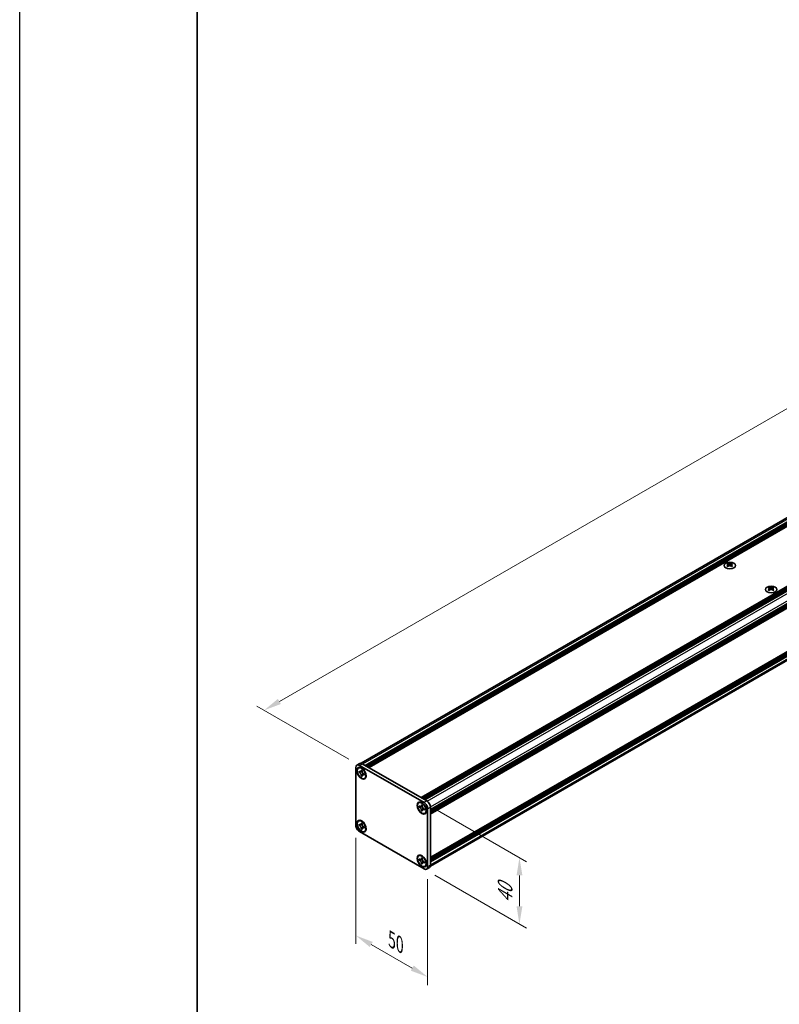
# Model space of a CAD drawing. Units: millimetres. Extents: x -50 to 7233, y -50 to 4576.
# Drawn here: x -50 to 164, y 212 to 489 of the extents above; entities that cross this region are included whole.
import ezdxf

# ---------------------------------------------------------------- set-up
doc = ezdxf.new("R2010")
doc.units = ezdxf.units.MM
doc.header["$LTSCALE"] = 2
doc.layers.get('Defpoints').update_dxf_attribs({"lineweight": 25})
for name, color, linetype, lineweight in [('Border (ISO)', 7, 'Continuous', 35), ('Dimension (ISO)', 7, 'Continuous', 18), ('Visible (ISO)', 7, 'Continuous', 35), ('Visible Narrow (ISO)', 7, 'Continuous', 25)]:
    doc.layers.add(name, color=color, linetype=linetype, lineweight=lineweight)
doc.styles.add('Note Text (TK)', font='txt')
doc.dimstyles.new('Default - Method 1b (TK)', dxfattribs={"dimscale": 2, "dimtxt": 2.5, "dimasz": 2.5, "dimexe": 1, "dimexo": 1.5, "dimgap": 1, "dimtad": 1, "dimtoh": 1, "dimrnd": 1e-08, "dimdsep": 46, "dimtxsty": 'Note Text (TK)', "dimcen": 0.09, "dimdle": 5, "dimclrd": 100, "dimclre": 100, "dimclrt": 7, "dimadec": 1, "dimazin": 1, "dimtfac": 1, "dimtmove": 0, "dimatfit": 3, "dimfxl": 1, "dimtolj": 1, "dimlwd": -1, "dimlwe": -1, "dimarcsym": 0})

# ---------------------------------------------------------------- blocks, each defined once
blk = doc.blocks.new('図面枠 tk図枠')
at = {"layer": 'Border (ISO)'}
blk.add_line((14.5, 289), (14.5, 8), dxfattribs=at)
blk = doc.blocks.new('*D14')
at = {"layer": 'Defpoints', "color": 0}
for p in [(382.45, 504.41), (409.32, 488.9), (45.67, 278.94)]:
    blk.add_point(p, dxfattribs=at)
at = {"layer": 'Dimension (ISO)', "color": 100}
for p, q in [((406.32, 490.63), (380.45, 505.56)), ((23.13, 296.95), (378.12, 501.91)), ((42.67, 280.67), (16.8, 295.61))]:
    blk.add_line(p, q, dxfattribs=at)
for points in [[(377.71, 502.63), (378.54, 501.19), (382.45, 504.41)], [(22.71, 297.68), (23.54, 296.23), (18.8, 294.45)]]:
    blk.add_solid(points, dxfattribs=at)
at = {"layer": 'Dimension (ISO)', "color": 7, "insert": (180.25, 393.55), "char_height": 5, "attachment_point": 4, "rotation": 30, "style": 'Note Text (TK)'}
blk.add_mtext('\\A1;{\\Q-30.000;\\W0.816;\\H0.816x; \\fＭＳ Ｐゴシック|b0|i0;\\H5.0000;D (900 ～ 1000)}', dxfattribs=at)
blk = doc.blocks.new('*D15')
at = {"layer": 'Defpoints', "color": 0}
for p in [(44.66, 262.03), (64.86, 250.36), (64.86, 219.34)]:
    blk.add_point(p, dxfattribs=at)
at = {"layer": 'Dimension (ISO)', "color": 100}
for p, q in [((44.66, 258.56), (44.66, 228.69)), ((64.86, 246.9), (64.86, 217.03)), ((48.99, 228.5), (60.53, 221.84))]:
    blk.add_line(p, q, dxfattribs=at)
for points in [[(49.4, 229.22), (48.57, 227.78), (44.66, 231)], [(60.95, 222.56), (60.11, 221.11), (64.86, 219.34)]]:
    blk.add_solid(points, dxfattribs=at)
at = {"layer": 'Dimension (ISO)', "color": 7, "insert": (54.76, 229.83), "char_height": 5, "attachment_point": 4, "rotation": 330, "style": 'Note Text (TK)'}
blk.add_mtext('\\A1;{\\Q-30.000;\\W0.816;\\H0.816x;50}', dxfattribs=at)
blk = doc.blocks.new('*D16')
at = {"layer": 'Defpoints', "color": 0}
for p in [(63.85, 268.44), (63.85, 249.78), (90.72, 234.27)]:
    blk.add_point(p, dxfattribs=at)
at = {"layer": 'Dimension (ISO)', "color": 100}
for p, q in [((66.85, 266.71), (92.72, 251.77)), ((66.85, 248.05), (92.72, 233.11)), ((90.72, 247.93), (90.72, 239.27))]:
    blk.add_line(p, q, dxfattribs=at)
for points in [[(89.89, 247.93), (91.55, 247.93), (90.72, 252.93)], [(89.89, 239.27), (91.55, 239.27), (90.72, 234.27)]]:
    blk.add_solid(points, dxfattribs=at)
at = {"layer": 'Dimension (ISO)', "color": 7, "insert": (86.68, 240.18), "char_height": 5, "attachment_point": 4, "rotation": 90, "style": 'Note Text (TK)'}
blk.add_mtext('\\A1;{\\Q30.000;\\W0.816;\\H0.816x;40}', dxfattribs=at)

msp = doc.modelspace()

# ---------------------------------------------------------------- linework, layer by layer
at = {"color": 6}
msp.add_lwpolyline([(-50, 1595.5), (7233.1667, 1595.5), (7233.1667, -50), (-50, -50)], close=True, dxfattribs=at)
at = {"layer": 'Visible (ISO)'}
for p, q in [((46.1865, 279.5248), (407.8859, 488.352)), ((47.2637, 278.9517), (409.1811, 487.9049)), ((47.4657, 278.8351), (409.3832, 487.7882)), ((47.5667, 278.7768), (409.4842, 487.7299)), ((47.7688, 278.6601), (409.6862, 487.6133)), ((47.8698, 278.6018), (409.7872, 487.5549)), ((48.0718, 278.4852), (409.9893, 487.4383)), ((48.1728, 278.4268), (410.0903, 487.38)), ((48.3749, 278.3102), (410.2923, 487.2633)), ((63.0019, 269.8653), (424.9193, 478.8184)), ((63.2039, 269.7486), (425.1214, 478.7018)), ((63.3049, 269.6903), (425.2224, 478.6435)), ((63.5069, 269.5737), (425.4244, 478.5268)), ((63.608, 269.5154), (425.5254, 478.4685)), ((63.81, 269.3987), (425.7274, 478.3519)), ((63.911, 269.3404), (425.8285, 478.2935)), ((64.113, 269.2237), (426.0305, 478.1769)), ((65.6687, 266.5293), (427.5861, 475.4825)), ((65.6687, 266.296), (427.5861, 475.2492)), ((65.6687, 266.1794), (427.5861, 475.1325)), ((65.6687, 265.9461), (427.5861, 474.8992)), ((65.6687, 265.8295), (427.5861, 474.7826)), ((65.6687, 265.5962), (427.5861, 474.5493)), ((65.6687, 265.4312), (427.5565, 474.3673)), ((65.6687, 252.9971), (427.5565, 461.9332)), ((65.6687, 252.6722), (427.5861, 461.6253)), ((65.6687, 252.4389), (427.5861, 461.3921)), ((65.6687, 252.3223), (427.5861, 461.2754)), ((65.6687, 252.089), (427.5861, 461.0421)), ((65.6687, 251.9723), (427.5861, 460.9255)), ((65.6687, 251.7391), (427.5861, 460.6922)), ((65.6264, 250.5196), (427.3258, 459.3469)), ((149.4608, 335.8628), (149.4608, 335.7391)), ((150.4508, 335.8628), (150.4508, 335.7391)), ((149.5344, 335.4711), (149.5344, 335.0016)), ((150.3772, 335.4711), (150.3772, 335.0016)), ((161.0978, 329.1442), (161.0978, 329.0205)), ((161.1714, 328.7525), (161.1714, 328.283)), ((162.0142, 328.7525), (162.0142, 328.283)), ((162.0877, 329.1442), (162.0877, 329.0205)), ((44.6575, 262.0269), (44.6575, 278.3568)), ((44.9534, 279.0108), (45.7615, 279.4774)), ((45.4166, 278.2085), (45.5176, 278.2668)), ((45.6677, 278.9401), (63.8504, 268.4422)), ((46.1525, 277.4937), (46.1525, 277.6337)), ((46.1525, 277.6337), (46.395, 277.4937)), ((46.395, 277.4937), (46.395, 277.3537)), ((46.4758, 279.4066), (64.6585, 268.9088)), ((45.5464, 277.0038), (45.5464, 277.2837)), ((45.5464, 277.2837), (45.6677, 277.2138)), ((45.7232, 277.1059), (45.5464, 277.0038)), ((45.6677, 276.9338), (45.5464, 277.0038)), ((45.7232, 277.1854), (45.7232, 277.1059)), ((46.4447, 277.0781), (45.7232, 277.1059)), ((46.1525, 275.954), (46.1525, 276.094)), ((46.1525, 275.954), (46.3293, 276.0561)), ((46.395, 275.814), (46.1525, 275.954)), ((46.3293, 276.0561), (46.666, 276.6948)), ((46.3293, 276.0561), (46.3982, 276.0163)), ((46.395, 275.954), (46.395, 275.814)), ((46.8798, 276.5139), (47.0011, 276.4439)), ((47.0011, 276.164), (46.8798, 276.234)), ((47.0011, 276.4439), (47.0011, 276.164)), ((47.1309, 275.2392), (47.2319, 275.2976)), ((62.3872, 268.4105), (62.4882, 268.4688)), ((62.517, 267.2058), (62.517, 267.4858)), ((62.517, 267.4858), (62.6382, 267.4158)), ((62.6938, 267.3079), (62.517, 267.2058)), ((62.6382, 267.1359), (62.517, 267.2058)), ((62.6938, 267.3874), (62.6938, 267.3079)), ((63.4152, 267.2801), (62.6938, 267.3079)), ((63.1231, 267.6957), (63.1231, 267.8357)), ((63.1231, 267.8357), (63.3655, 267.6957)), ((63.1231, 266.1561), (63.1231, 266.296)), ((63.2999, 266.2581), (63.6365, 266.8968)), ((63.3655, 267.6957), (63.3655, 267.5558)), ((63.8504, 266.7159), (63.9716, 266.646)), ((63.9716, 266.366), (63.8504, 266.436)), ((63.9716, 266.646), (63.9716, 266.366)), ((64.8606, 266.6926), (64.8606, 250.3627)), ((65.6687, 267.1592), (65.6687, 250.8292)), ((63.1231, 266.1561), (63.2999, 266.2581)), ((63.3655, 266.0161), (63.1231, 266.1561)), ((63.2999, 266.2581), (63.3687, 266.2184)), ((63.3655, 266.1561), (63.3655, 266.0161)), ((64.1014, 265.4413), (64.2025, 265.4996)), ((45.4166, 263.2782), (45.5176, 263.3366)), ((45.5464, 262.0736), (45.5464, 262.3535)), ((45.5464, 262.3535), (45.6677, 262.2835)), ((45.7232, 262.1756), (45.5464, 262.0736)), ((45.6677, 262.0036), (45.5464, 262.0736)), ((45.7232, 262.2551), (45.7232, 262.1756)), ((46.4447, 262.1479), (45.7232, 262.1756)), ((46.1525, 262.5635), (46.1525, 262.7034)), ((46.1525, 262.7034), (46.395, 262.5635)), ((46.1525, 261.0238), (46.1525, 261.1638)), ((46.1525, 261.0238), (46.3293, 261.1259)), ((46.395, 260.8838), (46.1525, 261.0238)), ((46.3293, 261.1259), (46.666, 261.7645)), ((46.3293, 261.1259), (46.3982, 261.0861)), ((46.395, 262.5635), (46.395, 262.4235)), ((46.395, 261.0238), (46.395, 260.8838)), ((46.8798, 261.5837), (47.0011, 261.5137)), ((47.0011, 261.2337), (46.8798, 261.3037)), ((47.0011, 261.5137), (47.0011, 261.2337)), ((63.8504, 249.7795), (45.6677, 260.2773)), ((47.1309, 260.309), (47.2319, 260.3673)), ((62.3872, 253.4803), (62.4882, 253.5386)), ((62.517, 252.2756), (62.517, 252.5556)), ((62.517, 252.5556), (62.6382, 252.4856)), ((62.6938, 252.4572), (62.6938, 252.3777)), ((63.1231, 252.7655), (63.1231, 252.9055)), ((63.1231, 252.9055), (63.3655, 252.7655)), ((63.3655, 252.7655), (63.3655, 252.6255)), ((62.6938, 252.3777), (62.517, 252.2756)), ((62.6382, 252.2056), (62.517, 252.2756)), ((63.4152, 252.3499), (62.6938, 252.3777)), ((63.1231, 251.2258), (63.1231, 251.3658)), ((63.1231, 251.2258), (63.2999, 251.3279)), ((63.3655, 251.0859), (63.1231, 251.2258)), ((63.2999, 251.3279), (63.6365, 251.9666)), ((63.2999, 251.3279), (63.3687, 251.2881)), ((63.3655, 251.2258), (63.3655, 251.0859)), ((63.8504, 251.7857), (63.9716, 251.7157)), ((63.9716, 251.4358), (63.8504, 251.5058)), ((63.9716, 251.7157), (63.9716, 251.4358)), ((64.1014, 250.5111), (64.2025, 250.5694)), ((64.5647, 249.7087), (65.3728, 250.1753))]:
    msp.add_line(p, q, dxfattribs=at)
for centre, major_axis in [((149.9558, 335.2317), (-1.6, 0)), ((161.5928, 328.5131), (-1.6, 0)), ((46.2737, 276.7239), (-0.9286, 1.6083)), ((46.2737, 276.7239), (-0.8571, 1.4846)), ((63.2443, 266.9259), (-0.9286, 1.6083)), ((63.2443, 266.9259), (-0.8571, 1.4846)), ((46.2737, 261.7936), (-0.9286, 1.6083)), ((46.2737, 261.7936), (-0.8571, 1.4846)), ((63.2443, 251.9957), (-0.9286, 1.6083)), ((63.2443, 251.9957), (-0.8571, 1.4846))]:
    msp.add_ellipse(centre, major_axis=major_axis, ratio=0.57735027, dxfattribs=at)
for centre, major_axis, start_param, end_param in [((149.3093, 332.4079), (2.0649, 3.5766), 0.73348815, 0.83730818), ((149.8043, 331.9471), (-2.1122, 3.6585), 5.61642416, 5.71594113), ((150.1073, 332.1221), (2.1122, -3.6585), 2.47483151, 2.57434848), ((149.8649, 335.5058), (0.2857, -0.4949), 3.92699082, 4.29658814), ((149.8043, 332.1221), (2.1122, 3.6585), 0.56724417, 0.66676114), ((150.0467, 335.5058), (0.2857, 0.4949), 5.12818982, 5.49778714), ((150.6023, 332.4079), (2.0649, -3.5766), 2.30428447, 2.40810451), ((150.1073, 331.9471), (-2.1122, -3.6585), 3.70883683, 3.8083538), ((149.8043, 332.1221), (2.1122, 3.6585), 0.90403518, 1.00355215), ((149.3093, 331.6613), (-2.0649, 3.5766), 5.44587713, 5.54969716), ((150.1073, 331.9471), (-2.1122, -3.6585), 4.04562784, 4.14514481), ((149.8649, 335.5058), (0.2857, -0.4949), 4.54004732, 5.14665184), ((149.8043, 331.9471), (-2.1122, 3.6585), 5.27963315, 5.37915012), ((150.0467, 335.5058), (0.2857, 0.4949), 4.27812612, 4.88473064), ((150.6023, 331.6613), (-2.0649, -3.5766), 3.8750808, 3.97890083), ((150.1073, 332.1221), (2.1122, -3.6585), 2.1380405, 2.23755747), ((160.9463, 325.6893), (2.0649, 3.5766), 0.73348815, 0.83730818), ((161.4412, 325.2285), (-2.1122, 3.6585), 5.61642416, 5.71594113), ((161.4412, 325.4035), (2.1122, 3.6585), 0.90403518, 1.00355215), ((160.9463, 324.9427), (-2.0649, 3.5766), 5.44587713, 5.54969716), ((161.7443, 325.4035), (2.1122, -3.6585), 2.47483151, 2.57434848), ((161.5018, 328.7872), (0.2857, -0.4949), 3.92699082, 4.29658814), ((161.7443, 325.2285), (-2.1122, -3.6585), 4.04562784, 4.14514481), ((161.5018, 328.7872), (0.2857, -0.4949), 4.54004732, 5.14665184), ((161.4412, 325.4035), (2.1122, 3.6585), 0.56724417, 0.66676114), ((161.4412, 325.2285), (-2.1122, 3.6585), 5.27963315, 5.37915012), ((161.6837, 328.7872), (0.2857, 0.4949), 4.27812612, 4.88473064), ((161.6837, 328.7872), (0.2857, 0.4949), 5.12818982, 5.49778714), ((162.2393, 325.6893), (2.0649, -3.5766), 2.30428447, 2.40810451), ((162.2393, 324.9427), (-2.0649, -3.5766), 3.8750808, 3.97890083), ((161.7443, 325.2285), (-2.1122, -3.6585), 3.70883683, 3.8083538), ((161.7443, 325.4035), (2.1122, -3.6585), 2.1380405, 2.23755747), ((45.6677, 277.7736), (-0.7143, 1.2372), 5.49778714, 7.06858347), ((46.3748, 276.7822), (-0.8571, 1.4846), 5.53863116, 6.28318531), ((46.4758, 278.2402), (-0.7143, 1.2372), 5.49778714, 6.28318531), ((46.3748, 276.7822), (0.8571, -1.4846), 0, 0.74455414), ((63.3453, 266.9842), (-0.8571, 1.4846), 5.53863116, 6.28318531), ((63.8504, 267.2758), (0.7143, -1.2372), 0.78539816, 2.35619449), ((64.6585, 267.7424), (-0.7143, 1.2372), 3.92699082, 5.49778714), ((63.3453, 266.9842), (0.8571, -1.4846), 0, 0.74455414), ((45.6677, 261.4437), (-0.7143, 1.2372), 0.78539816, 2.35619449), ((46.3748, 261.852), (-0.8571, 1.4846), 5.53863116, 6.28318531), ((46.3748, 261.852), (0.8571, -1.4846), 0, 0.74455414), ((63.3453, 252.054), (-0.8571, 1.4846), 5.53863116, 6.28318531), ((63.8504, 250.9459), (0.7143, -1.2372), 5.49778714, 7.06858347), ((63.3453, 252.054), (0.8571, -1.4846), 0, 0.74455414), ((64.6585, 251.4125), (0.7143, -1.2372), 0, 0.78539816)]:
    msp.add_ellipse(centre, major_axis=major_axis, ratio=0.57735027, start_param=start_param, end_param=end_param, dxfattribs=at)
for points, knots in [([(149.7538, 335.7512), (149.779, 335.7401), (149.8111, 335.7304), (149.8815, 335.7176), (149.9198, 335.7144), (149.9918, 335.7144), (150.0301, 335.7176), (150.1005, 335.7304), (150.1326, 335.7401), (150.1578, 335.7512)], [0.076192776, 0.076192776, 0.076192776, 0.076192776, 0.0950828432, 0.0950828432, 0.1139729103, 0.1139729103, 0.1328629774, 0.1328629774, 0.1517530446, 0.1517530446, 0.1517530446, 0.1517530446]), ([(149.4507, 335.343), (149.476, 335.361), (149.498, 335.3826), (149.5272, 335.4272), (149.5344, 335.4503), (149.5344, 335.4919), (149.5272, 335.513), (149.498, 335.5496), (149.476, 335.5651), (149.4507, 335.5762)], [0.076192776, 0.076192776, 0.076192776, 0.076192776, 0.0950828432, 0.0950828432, 0.1139729103, 0.1139729103, 0.1328629774, 0.1328629774, 0.1517530446, 0.1517530446, 0.1517530446, 0.1517530446]), ([(150.1578, 335.168), (150.1326, 335.1861), (150.1005, 335.2018), (150.0301, 335.2227), (149.9918, 335.2278), (149.9198, 335.2278), (149.8815, 335.2227), (149.8111, 335.2018), (149.779, 335.1861), (149.7538, 335.168)], [0.076192776, 0.076192776, 0.076192776, 0.076192776, 0.0950828432, 0.0950828432, 0.1139729103, 0.1139729103, 0.1328629774, 0.1328629774, 0.1517530446, 0.1517530446, 0.1517530446, 0.1517530446]), ([(150.4609, 335.5762), (150.4356, 335.5651), (150.4136, 335.5496), (150.3844, 335.513), (150.3772, 335.4919), (150.3772, 335.4503), (150.3844, 335.4272), (150.4136, 335.3826), (150.4356, 335.361), (150.4609, 335.343)], [0.076192776, 0.076192776, 0.076192776, 0.076192776, 0.0950828432, 0.0950828432, 0.1139729103, 0.1139729103, 0.1328629774, 0.1328629774, 0.1517530446, 0.1517530446, 0.1517530446, 0.1517530446]), ([(161.0877, 328.6244), (161.1129, 328.6424), (161.1349, 328.664), (161.1642, 328.7086), (161.1714, 328.7317), (161.1714, 328.7733), (161.1642, 328.7944), (161.1349, 328.831), (161.1129, 328.8465), (161.0877, 328.8576)], [0.076192776, 0.076192776, 0.076192776, 0.076192776, 0.0950828432, 0.0950828432, 0.1139729103, 0.1139729103, 0.1328629774, 0.1328629774, 0.1517530446, 0.1517530446, 0.1517530446, 0.1517530446]), ([(161.3907, 329.0326), (161.416, 329.0215), (161.4481, 329.0118), (161.5184, 328.999), (161.5568, 328.9958), (161.6287, 328.9958), (161.6671, 328.999), (161.7375, 329.0118), (161.7695, 329.0215), (161.7948, 329.0326)], [0.076192776, 0.076192776, 0.076192776, 0.076192776, 0.0950828432, 0.0950828432, 0.1139729103, 0.1139729103, 0.1328629774, 0.1328629774, 0.1517530446, 0.1517530446, 0.1517530446, 0.1517530446]), ([(161.7948, 328.4494), (161.7695, 328.4675), (161.7375, 328.4832), (161.6671, 328.5041), (161.6287, 328.5092), (161.5568, 328.5092), (161.5184, 328.5041), (161.4481, 328.4832), (161.416, 328.4675), (161.3907, 328.4494)], [0.076192776, 0.076192776, 0.076192776, 0.076192776, 0.0950828432, 0.0950828432, 0.1139729103, 0.1139729103, 0.1328629774, 0.1328629774, 0.1517530446, 0.1517530446, 0.1517530446, 0.1517530446]), ([(162.0978, 328.8576), (162.0726, 328.8465), (162.0506, 328.831), (162.0214, 328.7944), (162.0142, 328.7733), (162.0142, 328.7317), (162.0214, 328.7086), (162.0506, 328.664), (162.0726, 328.6424), (162.0978, 328.6244)], [0.076192776, 0.076192776, 0.076192776, 0.076192776, 0.0950828432, 0.0950828432, 0.1139729103, 0.1139729103, 0.1328629774, 0.1328629774, 0.1517530446, 0.1517530446, 0.1517530446, 0.1517530446]), ([(46.1525, 277.4937), (46.1525, 277.4769), (46.1519, 277.4605), (46.1492, 277.428), (46.1472, 277.412), (46.1387, 277.3642), (46.13, 277.3343), (46.1064, 277.2791), (46.0914, 277.2542), (46.0387, 277.1916), (45.9937, 277.1645), (45.8996, 277.1446), (45.8539, 277.1459), (45.7608, 277.1678), (45.7143, 277.1868), (45.6677, 277.2138)], [0, 0, 0, 0, 0.010798916, 0.010798916, 0.021961727, 0.021961727, 0.045257146, 0.045257146, 0.069525905, 0.069525905, 0.116754864, 0.116754864, 0.154152318, 0.154152318, 0.188823604, 0.188823604, 0.188823604, 0.188823604]), ([(45.6677, 276.9338), (45.6822, 276.9254), (45.6967, 276.9163), (45.7262, 276.8962), (45.7411, 276.8852), (45.7867, 276.8491), (45.817, 276.8216), (45.8765, 276.76), (45.9056, 276.7258), (45.9862, 276.6184), (46.0321, 276.54), (46.0964, 276.3942), (46.1182, 276.3288), (46.1458, 276.2054), (46.1525, 276.1479), (46.1525, 276.094)], [0, 0, 0, 0, 0.010798916, 0.010798916, 0.021961727, 0.021961727, 0.045257146, 0.045257146, 0.069525905, 0.069525905, 0.116754864, 0.116754864, 0.154152318, 0.154152318, 0.188823604, 0.188823604, 0.188823604, 0.188823604]), ([(46.4031, 277.247), (46.3376, 277.2417), (46.273, 277.2368), (46.1696, 277.2245), (46.1284, 277.2178), (46.0702, 277.2043), (46.0499, 277.1977), (46.0251, 277.1876), (46.0172, 277.1837), (46.0105, 277.1798)], [0.090164851, 0.090164851, 0.090164851, 0.090164851, 0.126194147, 0.126194147, 0.152815434, 0.152815434, 0.175356929, 0.175356929, 0.190911035, 0.190911035, 0.190911035, 0.190911035]), ([(46.8798, 276.5139), (46.8653, 276.5223), (46.8508, 276.5314), (46.8213, 276.5515), (46.8064, 276.5625), (46.7608, 276.5986), (46.7305, 276.6261), (46.671, 276.6877), (46.6419, 276.7219), (46.5613, 276.8293), (46.5154, 276.9077), (46.4511, 277.0535), (46.4293, 277.1189), (46.4017, 277.2423), (46.395, 277.2998), (46.395, 277.3537)], [0, 0, 0, 0, 0.010798916, 0.010798916, 0.021961727, 0.021961727, 0.045257146, 0.045257146, 0.069525905, 0.069525905, 0.116754864, 0.116754864, 0.154152318, 0.154152318, 0.188823604, 0.188823604, 0.188823604, 0.188823604]), ([(46.395, 275.954), (46.395, 276.0279), (46.4076, 276.0938), (46.4572, 276.2025), (46.4939, 276.244), (46.5845, 276.2944), (46.637, 276.3042), (46.7533, 276.2926), (46.8163, 276.2707), (46.8798, 276.234)], [0, 0, 0, 0, 0.047534213, 0.047534213, 0.095646709, 0.095646709, 0.141901189, 0.141901189, 0.189099427, 0.189099427, 0.189099427, 0.189099427]), ([(46.537, 276.2679), (46.5507, 276.2758), (46.5676, 276.288), (46.6027, 276.3227), (46.6153, 276.3363), (46.6468, 276.3732), (46.6665, 276.3982), (46.7108, 276.458), (46.7358, 276.4938), (46.7711, 276.5447), (46.7812, 276.5595), (46.7914, 276.5743)], [0, 0, 0, 0, 0.031629042, 0.031629042, 0.046446308, 0.046446308, 0.066275841, 0.066275841, 0.090813147, 0.090813147, 0.100732171, 0.100732171, 0.100732171, 0.100732171]), ([(63.1231, 267.6957), (63.1231, 267.6789), (63.1224, 267.6625), (63.1198, 267.63), (63.1177, 267.614), (63.1093, 267.5662), (63.1006, 267.5363), (63.077, 267.4812), (63.0619, 267.4563), (63.0092, 267.3936), (62.9643, 267.3666), (62.8702, 267.3467), (62.8244, 267.348), (62.7314, 267.3698), (62.6849, 267.3888), (62.6382, 267.4158)], [0, 0, 0, 0, 0.010798916, 0.010798916, 0.021961727, 0.021961727, 0.045257146, 0.045257146, 0.069525905, 0.069525905, 0.116754864, 0.116754864, 0.154152318, 0.154152318, 0.188823604, 0.188823604, 0.188823604, 0.188823604]), ([(62.6382, 267.1359), (62.6528, 267.1275), (62.6673, 267.1183), (62.6968, 267.0982), (62.7117, 267.0873), (62.7573, 267.0512), (62.7875, 267.0237), (62.8471, 266.9621), (62.8762, 266.9279), (62.9568, 266.8205), (63.0027, 266.7421), (63.067, 266.5963), (63.0887, 266.5309), (63.1163, 266.4075), (63.1231, 266.3499), (63.1231, 266.296)], [0, 0, 0, 0, 0.010798916, 0.010798916, 0.021961727, 0.021961727, 0.045257146, 0.045257146, 0.069525905, 0.069525905, 0.116754864, 0.116754864, 0.154152318, 0.154152318, 0.188823604, 0.188823604, 0.188823604, 0.188823604]), ([(63.3736, 267.449), (63.3081, 267.4437), (63.2435, 267.4388), (63.1401, 267.4265), (63.099, 267.4199), (63.0407, 267.4064), (63.0205, 267.3998), (62.9956, 267.3896), (62.9878, 267.3857), (62.9811, 267.3818)], [0.090164851, 0.090164851, 0.090164851, 0.090164851, 0.126194147, 0.126194147, 0.152815434, 0.152815434, 0.175356929, 0.175356929, 0.190911035, 0.190911035, 0.190911035, 0.190911035]), ([(63.8504, 266.7159), (63.8359, 266.7243), (63.8213, 266.7335), (63.7919, 266.7536), (63.777, 266.7645), (63.7313, 266.8006), (63.7011, 266.8281), (63.6415, 266.8897), (63.6124, 266.9239), (63.5318, 267.0313), (63.486, 267.1097), (63.4216, 267.2555), (63.3999, 267.3209), (63.3723, 267.4443), (63.3655, 267.5018), (63.3655, 267.5558)], [0, 0, 0, 0, 0.010798916, 0.010798916, 0.021961727, 0.021961727, 0.045257146, 0.045257146, 0.069525905, 0.069525905, 0.116754864, 0.116754864, 0.154152318, 0.154152318, 0.188823604, 0.188823604, 0.188823604, 0.188823604]), ([(63.3655, 266.1561), (63.3655, 266.23), (63.3782, 266.2959), (63.4278, 266.4046), (63.4644, 266.446), (63.5551, 266.4965), (63.6076, 266.5062), (63.7239, 266.4946), (63.7868, 266.4727), (63.8504, 266.436)], [0, 0, 0, 0, 0.047534213, 0.047534213, 0.095646709, 0.095646709, 0.141901189, 0.141901189, 0.189099427, 0.189099427, 0.189099427, 0.189099427]), ([(63.5075, 266.47), (63.5212, 266.4779), (63.5382, 266.49), (63.5732, 266.5247), (63.5859, 266.5384), (63.6174, 266.5752), (63.637, 266.6003), (63.6813, 266.66), (63.7064, 266.6958), (63.7416, 266.7468), (63.7518, 266.7615), (63.762, 266.7764)], [0, 0, 0, 0, 0.031629042, 0.031629042, 0.046446308, 0.046446308, 0.066275841, 0.066275841, 0.090813147, 0.090813147, 0.100732171, 0.100732171, 0.100732171, 0.100732171]), ([(46.1525, 262.5635), (46.1525, 262.5467), (46.1519, 262.5303), (46.1492, 262.4978), (46.1472, 262.4818), (46.1387, 262.4339), (46.13, 262.4041), (46.1064, 262.3489), (46.0914, 262.324), (46.0387, 262.2613), (45.9937, 262.2343), (45.8996, 262.2144), (45.8539, 262.2157), (45.7608, 262.2375), (45.7143, 262.2566), (45.6677, 262.2835)], [0, 0, 0, 0, 0.010798916, 0.010798916, 0.021961727, 0.021961727, 0.045257146, 0.045257146, 0.069525905, 0.069525905, 0.116754864, 0.116754864, 0.154152318, 0.154152318, 0.188823604, 0.188823604, 0.188823604, 0.188823604]), ([(45.6677, 262.0036), (45.6822, 261.9952), (45.6967, 261.986), (45.7262, 261.966), (45.7411, 261.955), (45.7867, 261.9189), (45.817, 261.8914), (45.8765, 261.8298), (45.9056, 261.7956), (45.9862, 261.6882), (46.0321, 261.6098), (46.0964, 261.464), (46.1182, 261.3986), (46.1458, 261.2752), (46.1525, 261.2177), (46.1525, 261.1638)], [0, 0, 0, 0, 0.010798916, 0.010798916, 0.021961727, 0.021961727, 0.045257146, 0.045257146, 0.069525905, 0.069525905, 0.116754864, 0.116754864, 0.154152318, 0.154152318, 0.188823604, 0.188823604, 0.188823604, 0.188823604]), ([(46.4031, 262.3167), (46.3376, 262.3114), (46.273, 262.3065), (46.1696, 262.2942), (46.1284, 262.2876), (46.0702, 262.2741), (46.0499, 262.2675), (46.0251, 262.2574), (46.0172, 262.2534), (46.0105, 262.2496)], [0.090164851, 0.090164851, 0.090164851, 0.090164851, 0.126194147, 0.126194147, 0.152815434, 0.152815434, 0.175356929, 0.175356929, 0.190911035, 0.190911035, 0.190911035, 0.190911035]), ([(46.8798, 261.5837), (46.8653, 261.5921), (46.8508, 261.6012), (46.8213, 261.6213), (46.8064, 261.6323), (46.7608, 261.6684), (46.7305, 261.6959), (46.671, 261.7575), (46.6419, 261.7917), (46.5613, 261.8991), (46.5154, 261.9774), (46.4511, 262.1232), (46.4293, 262.1886), (46.4017, 262.312), (46.395, 262.3696), (46.395, 262.4235)], [0, 0, 0, 0, 0.010798916, 0.010798916, 0.021961727, 0.021961727, 0.045257146, 0.045257146, 0.069525905, 0.069525905, 0.116754864, 0.116754864, 0.154152318, 0.154152318, 0.188823604, 0.188823604, 0.188823604, 0.188823604]), ([(46.395, 261.0238), (46.395, 261.0977), (46.4076, 261.1636), (46.4572, 261.2723), (46.4939, 261.3137), (46.5845, 261.3642), (46.637, 261.374), (46.7533, 261.3623), (46.8163, 261.3404), (46.8798, 261.3037)], [0, 0, 0, 0, 0.047534213, 0.047534213, 0.095646709, 0.095646709, 0.141901189, 0.141901189, 0.189099427, 0.189099427, 0.189099427, 0.189099427]), ([(46.537, 261.3377), (46.5507, 261.3456), (46.5676, 261.3578), (46.6027, 261.3924), (46.6153, 261.4061), (46.6468, 261.4429), (46.6665, 261.468), (46.7108, 261.5278), (46.7358, 261.5636), (46.7711, 261.6145), (46.7812, 261.6293), (46.7914, 261.6441)], [0, 0, 0, 0, 0.031629042, 0.031629042, 0.046446308, 0.046446308, 0.066275841, 0.066275841, 0.090813147, 0.090813147, 0.100732171, 0.100732171, 0.100732171, 0.100732171]), ([(63.1231, 252.7655), (63.1231, 252.7487), (63.1224, 252.7323), (63.1198, 252.6998), (63.1177, 252.6838), (63.1093, 252.636), (63.1006, 252.6061), (63.077, 252.5509), (63.0619, 252.526), (63.0092, 252.4634), (62.9643, 252.4364), (62.8702, 252.4164), (62.8244, 252.4177), (62.7314, 252.4396), (62.6849, 252.4586), (62.6382, 252.4856)], [0, 0, 0, 0, 0.010798916, 0.010798916, 0.021961727, 0.021961727, 0.045257146, 0.045257146, 0.069525905, 0.069525905, 0.116754864, 0.116754864, 0.154152318, 0.154152318, 0.188823604, 0.188823604, 0.188823604, 0.188823604]), ([(63.3736, 252.5188), (63.3081, 252.5135), (63.2435, 252.5086), (63.1401, 252.4963), (63.099, 252.4896), (63.0407, 252.4762), (63.0205, 252.4696), (62.9956, 252.4594), (62.9878, 252.4555), (62.9811, 252.4516)], [0.090164851, 0.090164851, 0.090164851, 0.090164851, 0.126194147, 0.126194147, 0.152815434, 0.152815434, 0.175356929, 0.175356929, 0.190911035, 0.190911035, 0.190911035, 0.190911035]), ([(63.8504, 251.7857), (63.8359, 251.7941), (63.8213, 251.8033), (63.7919, 251.8233), (63.777, 251.8343), (63.7313, 251.8704), (63.7011, 251.8979), (63.6415, 251.9595), (63.6124, 251.9937), (63.5318, 252.1011), (63.486, 252.1795), (63.4216, 252.3253), (63.3999, 252.3907), (63.3723, 252.5141), (63.3655, 252.5716), (63.3655, 252.6255)], [0, 0, 0, 0, 0.010798916, 0.010798916, 0.021961727, 0.021961727, 0.045257146, 0.045257146, 0.069525905, 0.069525905, 0.116754864, 0.116754864, 0.154152318, 0.154152318, 0.188823604, 0.188823604, 0.188823604, 0.188823604]), ([(62.6382, 252.2056), (62.6528, 252.1972), (62.6673, 252.1881), (62.6968, 252.168), (62.7117, 252.157), (62.7573, 252.1209), (62.7875, 252.0935), (62.8471, 252.0318), (62.8762, 251.9976), (62.9568, 251.8902), (63.0027, 251.8119), (63.067, 251.6661), (63.0887, 251.6007), (63.1163, 251.4773), (63.1231, 251.4197), (63.1231, 251.3658)], [0, 0, 0, 0, 0.010798916, 0.010798916, 0.021961727, 0.021961727, 0.045257146, 0.045257146, 0.069525905, 0.069525905, 0.116754864, 0.116754864, 0.154152318, 0.154152318, 0.188823604, 0.188823604, 0.188823604, 0.188823604]), ([(63.3655, 251.2258), (63.3655, 251.2998), (63.3782, 251.3656), (63.4278, 251.4743), (63.4644, 251.5158), (63.5551, 251.5662), (63.6076, 251.576), (63.7239, 251.5644), (63.7868, 251.5425), (63.8504, 251.5058)], [0, 0, 0, 0, 0.047534213, 0.047534213, 0.095646709, 0.095646709, 0.141901189, 0.141901189, 0.189099427, 0.189099427, 0.189099427, 0.189099427]), ([(63.5075, 251.5397), (63.5212, 251.5476), (63.5382, 251.5598), (63.5732, 251.5945), (63.5859, 251.6081), (63.6174, 251.645), (63.637, 251.6701), (63.6813, 251.7298), (63.7064, 251.7656), (63.7416, 251.8165), (63.7518, 251.8313), (63.762, 251.8461)], [0, 0, 0, 0, 0.031629042, 0.031629042, 0.046446308, 0.046446308, 0.066275841, 0.066275841, 0.090813147, 0.090813147, 0.100732171, 0.100732171, 0.100732171, 0.100732171])]:
    msp.add_open_spline(points, degree=3, knots=knots, dxfattribs=at)
at = {"layer": 'Visible Narrow (ISO)'}
for p, q in [((46.597, 279.3366), (408.5144, 488.2898)), ((64.7732, 268.8351), (426.6972, 477.792)), ((65.6621, 267.2954), (427.5861, 476.2523)), ((65.6687, 265.4795), (427.5861, 474.4327)), ((65.6687, 265.2229), (427.5861, 474.1761)), ((427.5861, 461.9986), (65.6687, 253.0455)), ((65.6687, 252.7888), (427.5861, 461.742)), ((65.6687, 250.9692), (427.5861, 459.9224)), ((149.4608, 335.7391), (149.2914, 335.6412)), ((149.7538, 335.7512), (149.7538, 335.168)), ((150.1578, 335.7512), (150.1578, 335.168)), ((150.6202, 335.6412), (150.4508, 335.7391)), ((149.4507, 335.343), (149.4507, 334.9478)), ((150.4609, 335.343), (150.4609, 334.9478)), ((161.0978, 329.0205), (160.9284, 328.9226)), ((161.0877, 328.6244), (161.0877, 328.2292)), ((161.3907, 329.0326), (161.3907, 328.4494)), ((161.7948, 329.0326), (161.7948, 328.4494)), ((162.2571, 328.9226), (162.0877, 329.0205)), ((162.0978, 328.6244), (162.0978, 328.2292)), ((45.6677, 278.9401), (46.4758, 279.4066)), ((64.6585, 268.9088), (63.8504, 268.4422)), ((64.8606, 266.6926), (65.6687, 267.1592)), ((65.6687, 250.8292), (64.8606, 250.3627))]:
    msp.add_line(p, q, dxfattribs=at)
for points, knots in [([(46.395, 277.4815), (46.3642, 277.4966), (46.3335, 277.5087), (46.2689, 277.5228), (46.235, 277.5235), (46.1849, 277.5098), (46.1687, 277.503), (46.1525, 277.4937)], [0.0089731458, 0.0089731458, 0.0089731458, 0.0089731458, 0.0317856458, 0.0317856458, 0.0569418958, 0.0569418958, 0.0689731458, 0.0689731458, 0.0689731458, 0.0689731458]), ([(46.4755, 276.9983), (46.4725, 276.9982), (46.4696, 276.9982), (46.4008, 276.997), (46.3321, 276.9975), (46.1947, 276.9986), (46.126, 276.9992), (45.9944, 276.9969), (45.9314, 276.9941), (45.8171, 276.9819), (45.7656, 276.9725), (45.7024, 276.9512), (45.6839, 276.9432), (45.6677, 276.9338)], [-0.044806562, -0.044806562, -0.044806562, -0.044806562, -0.043683104, -0.043683104, -0.018526854, -0.018526854, 0.006629396, 0.006629396, 0.031785646, 0.031785646, 0.056941896, 0.056941896, 0.068973146, 0.068973146, 0.068973146, 0.068973146]), ([(46.1525, 276.094), (46.1687, 276.1033), (46.1849, 276.1153), (46.235, 276.1595), (46.2689, 276.1993), (46.3367, 276.2923), (46.3706, 276.3454), (46.4383, 276.4583), (46.4722, 276.518), (46.54, 276.6376), (46.5738, 276.6974), (46.6092, 276.7563), (46.6108, 276.7588), (46.6123, 276.7613)], [-0.068973146, -0.068973146, -0.068973146, -0.068973146, -0.056941896, -0.056941896, -0.031785646, -0.031785646, -0.006629396, -0.006629396, 0.018526854, 0.018526854, 0.043683104, 0.043683104, 0.044806562, 0.044806562, 0.044806562, 0.044806562]), ([(46.8798, 276.234), (46.896, 276.2433), (46.91, 276.254), (46.9469, 276.2905), (46.9632, 276.3202), (46.9834, 276.3832), (46.9882, 276.4159), (46.9905, 276.45)], [-0.0689731458, -0.0689731458, -0.0689731458, -0.0689731458, -0.0569418958, -0.0569418958, -0.0317856458, -0.0317856458, -0.0089731458, -0.0089731458, -0.0089731458, -0.0089731458]), ([(63.446, 267.2003), (63.4431, 267.2003), (63.4402, 267.2002), (63.3714, 267.199), (63.3027, 267.1996), (63.1653, 267.2007), (63.0966, 267.2012), (62.9649, 267.199), (62.902, 267.1962), (62.7876, 267.184), (62.7362, 267.1745), (62.6729, 267.1532), (62.6544, 267.1452), (62.6382, 267.1359)], [-0.044806562, -0.044806562, -0.044806562, -0.044806562, -0.043683104, -0.043683104, -0.018526854, -0.018526854, 0.006629396, 0.006629396, 0.031785646, 0.031785646, 0.056941896, 0.056941896, 0.068973146, 0.068973146, 0.068973146, 0.068973146]), ([(63.3655, 267.6835), (63.3348, 267.6986), (63.3041, 267.7108), (63.2395, 267.7248), (63.2056, 267.7255), (63.1555, 267.7118), (63.1393, 267.7051), (63.1231, 267.6957)], [0.0089731458, 0.0089731458, 0.0089731458, 0.0089731458, 0.0317856458, 0.0317856458, 0.0569418958, 0.0569418958, 0.0689731458, 0.0689731458, 0.0689731458, 0.0689731458]), ([(63.1231, 266.296), (63.1393, 266.3054), (63.1555, 266.3174), (63.2056, 266.3615), (63.2395, 266.4014), (63.3072, 266.4943), (63.3411, 266.5474), (63.4089, 266.6603), (63.4428, 266.7201), (63.5105, 266.8396), (63.5444, 266.8994), (63.5798, 266.9584), (63.5813, 266.9609), (63.5828, 266.9634)], [-0.068973146, -0.068973146, -0.068973146, -0.068973146, -0.056941896, -0.056941896, -0.031785646, -0.031785646, -0.006629396, -0.006629396, 0.018526854, 0.018526854, 0.043683104, 0.043683104, 0.044806562, 0.044806562, 0.044806562, 0.044806562]), ([(63.8504, 266.436), (63.8666, 266.4454), (63.8805, 266.456), (63.9174, 266.4926), (63.9338, 266.5223), (63.9539, 266.5852), (63.9588, 266.6179), (63.961, 266.6521)], [-0.0689731458, -0.0689731458, -0.0689731458, -0.0689731458, -0.0569418958, -0.0569418958, -0.0317856458, -0.0317856458, -0.0089731458, -0.0089731458, -0.0089731458, -0.0089731458]), ([(46.4755, 262.0681), (46.4725, 262.068), (46.4696, 262.0679), (46.4008, 262.0668), (46.3321, 262.0673), (46.1947, 262.0684), (46.126, 262.0689), (45.9944, 262.0667), (45.9314, 262.0639), (45.8171, 262.0517), (45.7656, 262.0423), (45.7024, 262.021), (45.6839, 262.0129), (45.6677, 262.0036)], [-0.044806562, -0.044806562, -0.044806562, -0.044806562, -0.043683104, -0.043683104, -0.018526854, -0.018526854, 0.006629396, 0.006629396, 0.031785646, 0.031785646, 0.056941896, 0.056941896, 0.068973146, 0.068973146, 0.068973146, 0.068973146]), ([(46.395, 262.5513), (46.3642, 262.5664), (46.3335, 262.5785), (46.2689, 262.5925), (46.235, 262.5932), (46.1849, 262.5795), (46.1687, 262.5728), (46.1525, 262.5635)], [0.0089731458, 0.0089731458, 0.0089731458, 0.0089731458, 0.0317856458, 0.0317856458, 0.0569418958, 0.0569418958, 0.0689731458, 0.0689731458, 0.0689731458, 0.0689731458]), ([(46.1525, 261.1638), (46.1687, 261.1731), (46.1849, 261.1851), (46.235, 261.2293), (46.2689, 261.2691), (46.3367, 261.362), (46.3706, 261.4152), (46.4383, 261.5281), (46.4722, 261.5878), (46.54, 261.7074), (46.5738, 261.7671), (46.6092, 261.8261), (46.6108, 261.8286), (46.6123, 261.8311)], [-0.068973146, -0.068973146, -0.068973146, -0.068973146, -0.056941896, -0.056941896, -0.031785646, -0.031785646, -0.006629396, -0.006629396, 0.018526854, 0.018526854, 0.043683104, 0.043683104, 0.044806562, 0.044806562, 0.044806562, 0.044806562]), ([(46.8798, 261.3037), (46.896, 261.3131), (46.91, 261.3238), (46.9469, 261.3603), (46.9632, 261.39), (46.9834, 261.453), (46.9882, 261.4856), (46.9905, 261.5198)], [-0.0689731458, -0.0689731458, -0.0689731458, -0.0689731458, -0.0569418958, -0.0569418958, -0.0317856458, -0.0317856458, -0.0089731458, -0.0089731458, -0.0089731458, -0.0089731458]), ([(63.3655, 252.7533), (63.3348, 252.7684), (63.3041, 252.7805), (63.2395, 252.7946), (63.2056, 252.7953), (63.1555, 252.7816), (63.1393, 252.7749), (63.1231, 252.7655)], [0.0089731458, 0.0089731458, 0.0089731458, 0.0089731458, 0.0317856458, 0.0317856458, 0.0569418958, 0.0569418958, 0.0689731458, 0.0689731458, 0.0689731458, 0.0689731458]), ([(63.446, 252.2701), (63.4431, 252.27), (63.4402, 252.27), (63.3714, 252.2688), (63.3027, 252.2694), (63.1653, 252.2704), (63.0966, 252.271), (62.9649, 252.2687), (62.902, 252.266), (62.7876, 252.2538), (62.7362, 252.2443), (62.6729, 252.223), (62.6544, 252.215), (62.6382, 252.2056)], [-0.044806562, -0.044806562, -0.044806562, -0.044806562, -0.043683104, -0.043683104, -0.018526854, -0.018526854, 0.006629396, 0.006629396, 0.031785646, 0.031785646, 0.056941896, 0.056941896, 0.068973146, 0.068973146, 0.068973146, 0.068973146]), ([(63.1231, 251.3658), (63.1393, 251.3752), (63.1555, 251.3872), (63.2056, 251.4313), (63.2395, 251.4711), (63.3072, 251.5641), (63.3411, 251.6172), (63.4089, 251.7301), (63.4428, 251.7899), (63.5105, 251.9094), (63.5444, 251.9692), (63.5798, 252.0281), (63.5813, 252.0307), (63.5828, 252.0332)], [-0.068973146, -0.068973146, -0.068973146, -0.068973146, -0.056941896, -0.056941896, -0.031785646, -0.031785646, -0.006629396, -0.006629396, 0.018526854, 0.018526854, 0.043683104, 0.043683104, 0.044806562, 0.044806562, 0.044806562, 0.044806562]), ([(63.8504, 251.5058), (63.8666, 251.5151), (63.8805, 251.5258), (63.9174, 251.5623), (63.9338, 251.592), (63.9539, 251.655), (63.9588, 251.6877), (63.961, 251.7218)], [-0.0689731458, -0.0689731458, -0.0689731458, -0.0689731458, -0.0569418958, -0.0569418958, -0.0317856458, -0.0317856458, -0.0089731458, -0.0089731458, -0.0089731458, -0.0089731458])]:
    msp.add_open_spline(points, degree=3, knots=knots, dxfattribs=at)

# ---------------------------------------------------------------- block references
at = {"xscale": 2, "yscale": 2, "zscale": 2}
msp.add_blockref('図面枠 tk図枠', (-29, -16), dxfattribs=at)

# ---------------------------------------------------------------- dimensions: what is measured, and where the dimension line sits
at = {"layer": 'Dimension (ISO)', "color": 100}
for base, p1, p2, angle, text, picture, middle in [((382.4525, 504.4098), (45.6677, 278.9401), (409.3226, 488.8963), 210, '{\\Q-30.000;\\W0.816;\\H0.816x; \\fＭＳ Ｐゴシック|b0|i0;\\H5.0000;D (900 ～ 1000)}', '*D14', (200.6251, 399.4316)), ((90.7205, 234.266), (63.8504, 268.4422), (63.8504, 249.7795), 90, '{\\Q30.000;\\W0.816;\\H0.816x;<>}', '*D16', (90.7205, 243.5974)), ((64.8606, 219.3358), (44.6575, 262.0269), (64.8606, 250.3627), 150, '{\\Q-30.000;\\W0.816;\\H0.816x;<>}', '*D15', (54.759, 225.1679))]:
    dim = msp.add_linear_dim(base=base, p1=p1, p2=p2, angle=angle, text=text, dimstyle='Default - Method 1b (TK)', override={"dimgap": 1, "dimtoh": 0, "dimdec": 2, "dimlfac": 2.143304, "dimtol": 0, "dimlim": 0, "dimtp": 0, "dimtm": 0, "dimtdec": 2, "dimtofl": 0, "dimatfit": 1}, dxfattribs=at)
    dim.commit()
    dim.dimension.update_dxf_attribs({"geometry": picture, "text_midpoint": middle, "dimtype": 160})

doc.saveas('drawing.dxf')
